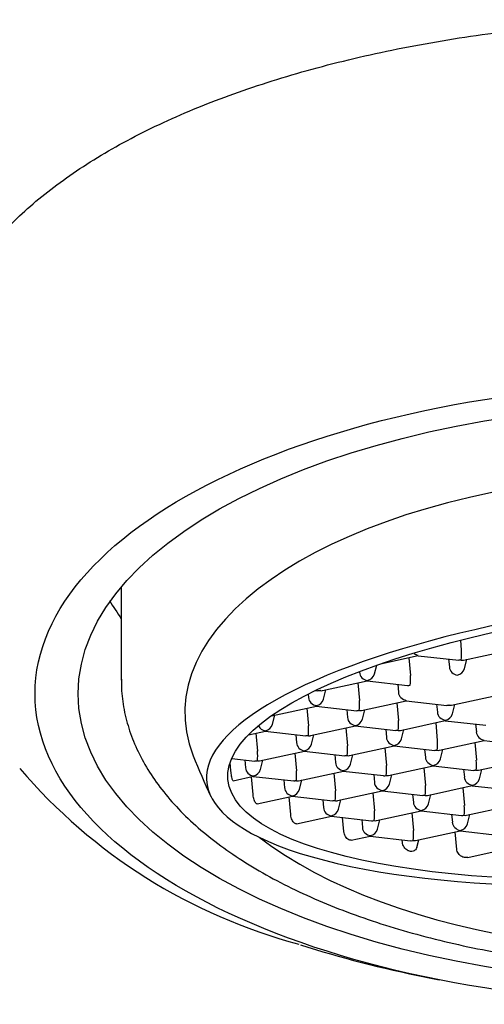
# Model space of a CAD drawing. Units: millimetres. Extents: x 7 to 203, y 5 to 294.
# Drawn here: x 162 to 164, y 179 to 183 of the extents above; entities that cross this region are included whole.
import ezdxf

# ---------------------------------------------------------------- set-up
doc = ezdxf.new("R2010")
doc.units = ezdxf.units.MM
doc.layers.add('Default', color=7, linetype='Continuous')

msp = doc.modelspace()

# ---------------------------------------------------------------- linework, layer by layer
at = {"layer": 'Default', "color": 7, "linetype": 'Continuous'}
for p, q in [((162.3338, 180.4976), (162.3338, 180.1334)), ((163.7102, 180.2958), (163.7138, 180.2548)), ((163.7221, 180.2149), (163.9044, 180.2543)), ((163.386, 180.1996), (163.5393, 180.2328)), ((163.5006, 180.2245), (163.5069, 180.1525)), ((163.5382, 180.2326), (163.7031, 180.2139)), ((163.6624, 180.2185), (163.6652, 180.1868)), ((163.7262, 180.1798), (163.7364, 180.218)), ((163.3611, 180.1583), (163.3707, 180.1943)), ((163.2998, 180.1682), (163.3001, 180.1652)), ((163.15, 180.091), (163.3323, 180.1305)), ((163.1542, 180.056), (163.1643, 180.0941)), ((163.2937, 180.1221), (163.3, 180.0501)), ((163.3313, 180.1302), (163.4956, 180.1116)), ((163.4555, 180.1162), (163.4583, 180.0844)), ((163.0919, 180.0769), (163.0931, 180.0629)), ((163.1207, 180.0912), (163.1311, 180.09)), ((163.6734, 180.0317), (163.8557, 180.0711)), ((162.9431, 179.9886), (163.1254, 180.0281)), ((163.0868, 180.0198), (163.0931, 179.9478)), ((163.1244, 180.0279), (163.2893, 180.0092)), ((163.2486, 180.0138), (163.2514, 179.9821)), ((163.3082, 180.0102), (163.4906, 180.0496)), ((163.3124, 179.9751), (163.3226, 180.0133)), ((163.4519, 180.0413), (163.4582, 179.9693)), ((163.4895, 180.0494), (163.6544, 180.0307)), ((163.6137, 180.0353), (163.6165, 180.0036)), ((163.6775, 179.9967), (163.6877, 180.0348)), ((162.9473, 179.9536), (162.9574, 179.9917)), ((163.1013, 179.9078), (163.2837, 179.9473)), ((163.245, 179.9389), (163.2513, 179.867)), ((163.2826, 179.9471), (163.4475, 179.9284)), ((163.4068, 179.933), (163.4096, 179.9012)), ((163.4664, 179.9293), (163.6488, 179.9688)), ((163.4706, 179.8943), (163.4808, 179.9324)), ((163.6101, 179.9604), (163.6164, 179.8885)), ((163.6477, 179.9686), (163.8126, 179.9499)), ((163.7719, 179.9545), (163.7747, 179.9227)), ((162.8499, 179.9109), (162.9185, 179.9258)), ((162.8799, 179.9174), (162.8862, 179.8454)), ((162.9175, 179.9255), (163.0824, 179.9069)), ((163.0417, 179.9115), (163.0445, 179.8797)), ((163.1055, 179.8728), (163.1156, 179.9109)), ((163.2595, 179.827), (163.4419, 179.8664)), ((163.4032, 179.8581), (163.4095, 179.7861)), ((163.4408, 179.8662), (163.6057, 179.8475)), ((163.565, 179.8521), (163.5678, 179.8204)), ((163.6247, 179.8485), (163.807, 179.888)), ((163.7683, 179.8796), (163.7747, 179.8076)), ((163.806, 179.8877), (163.9702, 179.8691)), ((162.782, 179.8151), (162.8755, 179.8045)), ((162.8944, 179.8055), (163.0767, 179.8449)), ((163.0381, 179.8366), (163.0444, 179.7646)), ((163.0757, 179.8447), (163.2406, 179.826)), ((163.1999, 179.8306), (163.2027, 179.7989)), ((163.2637, 179.792), (163.2739, 179.8301)), ((163.6289, 179.8136), (163.639, 179.8516)), ((162.7786, 179.7646), (162.7756, 179.7985)), ((162.8348, 179.8091), (162.8375, 179.7774)), ((162.8986, 179.7704), (162.9087, 179.8086)), ((163.4177, 179.7461), (163.6001, 179.7856)), ((163.5614, 179.7772), (163.5678, 179.7053)), ((163.599, 179.7854), (163.7639, 179.7667)), ((163.7829, 179.7676), (163.9652, 179.8071)), ((162.7878, 179.7248), (162.8698, 179.7426)), ((162.8684, 179.6689), (162.8621, 179.7409)), ((162.8688, 179.7424), (163.0337, 179.7237)), ((163.0526, 179.7246), (163.235, 179.7641)), ((163.1963, 179.7557), (163.2026, 179.6838)), ((163.2339, 179.7639), (163.3982, 179.7453)), ((163.3581, 179.7498), (163.3609, 179.718)), ((163.4219, 179.7111), (163.4321, 179.7492)), ((163.7232, 179.7713), (163.726, 179.7395)), ((163.7871, 179.7326), (163.7972, 179.7707)), ((162.993, 179.7283), (162.9958, 179.6965)), ((163.0568, 179.6897), (163.0669, 179.7277)), ((163.576, 179.6653), (163.7583, 179.7048)), ((163.7196, 179.6964), (163.726, 179.6244)), ((163.7573, 179.7046), (163.9215, 179.6859)), ((162.8848, 179.6307), (163.028, 179.6617)), ((163.0214, 179.587), (163.015, 179.6589)), ((163.027, 179.6615), (163.1919, 179.6428)), ((163.2108, 179.6438), (163.3932, 179.6833)), ((163.3545, 179.6749), (163.3608, 179.6029)), ((163.3921, 179.683), (163.557, 179.6643)), ((163.5163, 179.669), (163.5191, 179.6372)), ((163.5802, 179.6304), (163.5903, 179.6684)), ((163.1512, 179.6474), (163.154, 179.6157)), ((163.215, 179.6088), (163.2252, 179.6469)), ((163.7342, 179.5845), (163.9165, 179.6239)), ((163.0446, 179.5502), (163.1863, 179.5809)), ((163.1852, 179.5807), (163.3495, 179.5621)), ((163.2369, 179.5185), (163.2319, 179.5754)), ((163.369, 179.5629), (163.5514, 179.6024)), ((163.5127, 179.5941), (163.5191, 179.5221)), ((163.5503, 179.6022), (163.7146, 179.5836)), ((163.6745, 179.5881), (163.6773, 179.5564)), ((163.7384, 179.5496), (163.7485, 179.5876)), ((163.3094, 179.5666), (163.3122, 179.5348)), ((163.3733, 179.5281), (163.3834, 179.566)), ((163.2674, 179.4834), (163.3445, 179.5001)), ((163.3434, 179.4999), (163.5077, 179.4812)), ((163.5273, 179.4821), (163.7096, 179.5216)), ((163.6954, 179.4452), (163.689, 179.5171)), ((163.7086, 179.5214), (163.8728, 179.5027)), ((163.4751, 179.4719), (163.474, 179.4851)), ((163.5333, 179.4539), (163.5416, 179.4852)), ((163.7397, 179.413), (163.8678, 179.4408)), ((163.5704, 178.9269), (163.624, 178.9163))]:
    msp.add_line(p, q, dxfattribs=at)
for centre, radius, start, end in [((611.2392, 476.5292), 537.7906, 213.403761, 213.413153), ((163.5463, 180.2353), 0.1687, 352.9502, 6.653), ((163.5446, 180.2718), 0.0379, 233.4729, 261.9053), ((163.7173, 180.238), 0.0237, 261.2409, 281.8018), ((163.7028, 180.191), 0.0379, 186.4405, 261.9053), ((163.6906, 180.1896), 0.0367, 280.8399, 345.4621), ((163.3377, 180.1695), 0.0379, 186.4405, 261.9053), ((163.3254, 180.1681), 0.0367, 280.8399, 345.4621), ((163.3393, 180.1329), 0.1687, 352.9502, 6.653), ((163.1308, 180.0671), 0.0379, 186.4405, 261.9053), ((163.1185, 180.0657), 0.0367, 280.8399, 345.4621), ((163.1453, 180.1141), 0.0237, 261.2409, 281.8018), ((163.4959, 180.0887), 0.0379, 186.4405, 261.9053), ((163.1324, 180.0306), 0.1687, 352.9502, 6.653), ((163.6686, 180.0548), 0.0237, 261.2409, 281.8018), ((163.289, 179.9863), 0.0379, 186.4405, 261.9053), ((163.2767, 179.9849), 0.0367, 280.8399, 345.4621), ((163.3035, 180.0333), 0.0237, 261.2409, 281.8018), ((163.6541, 180.0078), 0.0379, 186.4405, 261.9053), ((163.6419, 180.0064), 0.0367, 280.8399, 345.4621), ((162.9239, 179.9648), 0.0379, 207.6696, 261.9053), ((162.9116, 179.9634), 0.0367, 280.8399, 345.4621), ((162.9255, 179.9282), 0.1687, 352.9502, 6.653), ((163.2906, 179.9498), 0.1687, 352.9502, 6.653), ((163.0966, 179.9309), 0.0237, 261.2409, 281.8018), ((163.4472, 179.9055), 0.0379, 186.4405, 261.9053), ((163.435, 179.904), 0.0367, 280.8399, 345.4621), ((163.4617, 179.9524), 0.0237, 261.2409, 281.8018), ((163.8123, 179.927), 0.0379, 186.4405, 261.9053), ((163.0821, 179.8839), 0.0379, 186.4405, 261.9053), ((163.0698, 179.8825), 0.0367, 280.8399, 345.4621), ((163.0837, 179.8474), 0.1687, 352.9502, 6.653), ((163.4489, 179.8689), 0.1687, 352.9502, 6.653), ((164.6713, 180.619), 2.1938, 201.1856, 205.887), ((162.7186, 179.8259), 0.1687, 352.9502, 6.653), ((163.2548, 179.8501), 0.0237, 261.2409, 281.8018), ((163.6054, 179.8246), 0.0379, 186.4405, 261.9053), ((163.5932, 179.8232), 0.0367, 280.8399, 345.1358), ((163.6199, 179.8716), 0.0237, 261.2409, 281.8018), ((163.6339, 181.236), 2.2511, 220.4888, 255.0927), ((162.8752, 179.7816), 0.0379, 186.4405, 261.9053), ((162.8897, 179.8286), 0.0237, 261.2409, 281.8018), ((163.2403, 179.8031), 0.0379, 186.4405, 261.9053), ((163.228, 179.8017), 0.0367, 280.8399, 345.4621), ((163.2419, 179.7666), 0.1687, 352.9502, 6.653), ((163.6071, 179.7881), 0.1687, 352.9502, 6.653), ((162.8629, 179.7802), 0.0367, 280.8399, 345.4621), ((162.8768, 179.7451), 0.1687, 352.9502, 6.653), ((163.413, 179.7692), 0.0237, 261.2409, 281.8018), ((163.7636, 179.7438), 0.0379, 186.4405, 261.9053), ((163.7514, 179.7424), 0.0367, 280.8399, 345.4621), ((163.7781, 179.7907), 0.0237, 261.2409, 281.8018), ((163.0334, 179.7008), 0.0379, 186.4405, 261.9053), ((163.0479, 179.7477), 0.0237, 261.2409, 281.8018), ((163.3985, 179.7223), 0.0379, 186.4405, 261.9053), ((163.3863, 179.7209), 0.0367, 280.8399, 345.4621), ((163.4002, 179.6857), 0.1687, 352.9502, 6.653), ((163.0211, 179.6993), 0.0367, 280.8399, 345.1358), ((163.035, 179.6642), 0.1687, 352.9502, 6.653), ((163.5712, 179.6884), 0.0237, 261.2409, 281.8018), ((163.1916, 179.6199), 0.0379, 186.4405, 261.9053), ((163.2061, 179.6669), 0.0237, 261.2409, 281.8018), ((163.5567, 179.6414), 0.0379, 186.4405, 261.9053), ((163.5445, 179.64), 0.0367, 280.8399, 345.1358), ((163.5584, 179.6049), 0.1687, 352.9502, 6.653), ((163.1793, 179.6185), 0.0367, 280.8399, 345.4621), ((163.1932, 179.5834), 0.1687, 352.9502, 6.653), ((163.7294, 179.6076), 0.0237, 261.2409, 281.8018), ((163.3498, 179.5391), 0.0379, 186.4405, 261.9053), ((163.3643, 179.586), 0.0237, 261.2409, 281.8018), ((163.7149, 179.5606), 0.0379, 186.4405, 261.9053), ((163.7027, 179.5592), 0.0367, 280.8399, 345.1358), ((163.3376, 179.5377), 0.0367, 280.8399, 345.1358), ((163.3515, 179.5025), 0.1687, 352.9502, 6.653), ((163.5225, 179.5052), 0.0237, 261.2409, 281.8018)]:
    msp.add_arc(centre, radius, start, end, dxfattribs=at)
for centre, major_axis, ratio in [((164.6713, 180.0782), (2.6875, 0), 0.469472), ((164.6713, 180.0782), (2.5125, 0), 0.469472), ((164.7342, 179.9021), (1.9674, 0.1726), 0.28145)]:
    msp.add_ellipse(centre, major_axis=major_axis, ratio=ratio, dxfattribs=at)
for centre, major_axis, ratio, start_param, end_param in [((164.6713, 180.001), (2.0791, 0), 0.469472, 0.248352, 3.321584), ((164.6713, 180.4976), (2.3375, 0), 0.469472, 3.129456, 3.141593), ((164.7342, 179.9021), (2.0537, 0.1802), 0.28145, 0.291633, 3.576816), ((164.6713, 180.001), (-2.0791, 0), 0.469472, 0.544951, 3.389945), ((163.5042, 180.1421), (0.0281, 0.0192), 0.850607, 3.919835, 4.266907), ((164.7342, 179.9021), (-2.0537, -0.1802), 0.28145, 0.435224, 2.916502), ((163.4068, 179.7757), (0.0281, 0.0192), 0.850607, 3.919835, 4.266907), ((163.7232, 179.6141), (0.0281, 0.0192), 0.850607, 3.919835, 4.266907), ((163.3581, 179.5925), (0.0281, 0.0192), 0.850607, 3.919835, 4.266907), ((163.5163, 179.5117), (0.0281, 0.0192), 0.850607, 3.919835, 4.266907), ((164.6713, 180.1483), (2.825, 0), 0.469472, 4.105952, 4.312098)]:
    msp.add_ellipse(centre, major_axis=major_axis, ratio=ratio, start_param=start_param, end_param=end_param, dxfattribs=at)
for points, knots in [([(161.6437, 181.6079), (161.6459, 181.6159), (161.6555, 181.65), (161.6863, 181.7167), (161.7347, 181.8015), (161.7959, 181.886), (161.8682, 181.9685), (161.9517, 182.049), (162.0459, 182.1271), (162.1504, 182.2024), (162.2648, 182.2744), (162.3885, 182.3427), (162.5207, 182.4071), (162.661, 182.4671), (162.8089, 182.5228), (162.9648, 182.5743), (163.1284, 182.6217), (163.2991, 182.6644), (163.4759, 182.7023), (163.658, 182.7351), (163.8442, 182.7626), (164.0336, 182.7846), (164.2249, 182.8009), (164.4171, 182.8115), (164.6092, 182.8163), (164.8002, 182.8152), (164.99, 182.8084), (165.179, 182.7961), (165.3676, 182.778), (165.555, 182.7544), (165.7401, 182.7252), (165.9216, 182.6906), (166.0984, 182.6508), (166.2691, 182.606), (166.4327, 182.5566), (166.5881, 182.503), (166.7344, 182.4453), (166.871, 182.3841), (166.9984, 182.3192), (167.1169, 182.2506), (167.2267, 182.1783), (167.3271, 182.1027), (167.4174, 182.0242), (167.4972, 181.9433), (167.5659, 181.8604), (167.6233, 181.776), (167.6691, 181.6906), (167.7031, 181.6042), (167.725, 181.5181), (167.7327, 181.4496), (167.7333, 181.4141), (167.7334, 181.4046)], [0, 0, 0, 0, 0.005399, 0.026762, 0.048067, 0.069313, 0.09051, 0.111662, 0.13277, 0.153826, 0.174822, 0.195749, 0.216596, 0.23725, 0.257847, 0.278611, 0.299525, 0.320566, 0.341704, 0.362904, 0.384125, 0.405315, 0.426436, 0.447453, 0.46834, 0.489073, 0.509627, 0.530319, 0.551227, 0.572313, 0.593535, 0.61484, 0.636171, 0.657454, 0.678632, 0.699655, 0.720483, 0.741085, 0.761539, 0.782162, 0.802936, 0.82384, 0.844852, 0.865945, 0.887099, 0.908299, 0.929539, 0.950825, 0.972169, 0.993572, 1, 1, 1, 1]), ([(162.3353, 180.1373), (162.3349, 180.1198), (162.3341, 180.0776), (162.3458, 180.0016), (162.3695, 179.916), (162.4056, 179.8313), (162.4532, 179.7486), (162.5127, 179.6679), (162.584, 179.5896), (162.6667, 179.5142), (162.7605, 179.4423), (162.8647, 179.3743), (162.9784, 179.3106), (163.1008, 179.2517), (163.2312, 179.1977), (163.3689, 179.1487), (163.513, 179.1051), (163.663, 179.0667), (163.8179, 179.0339), (163.9772, 179.0067), (164.1398, 178.9852), (164.3051, 178.9695), (164.4722, 178.9596), (164.6404, 178.9556), (164.8086, 178.9574), (164.9761, 178.9652), (165.1421, 178.9787), (165.3057, 178.9981), (165.4661, 179.0232), (165.6225, 179.0539), (165.7742, 179.0901), (165.9203, 179.1317), (166.0602, 179.1786), (166.1932, 179.2306), (166.3187, 179.2877), (166.4359, 179.3496), (166.5442, 179.4163), (166.643, 179.4876), (166.7315, 179.5633), (166.809, 179.6431), (166.8745, 179.7265), (166.9276, 179.8126), (166.9677, 179.9009), (166.9945, 179.9895), (167.0071, 180.0692), (167.0084, 180.1138), (167.0088, 180.1334)], [0, 0, 0, 0, 0.01158, 0.032911, 0.054285, 0.075904, 0.097919, 0.120407, 0.143354, 0.166677, 0.190252, 0.213962, 0.237713, 0.261439, 0.285115, 0.308735, 0.332297, 0.355808, 0.379273, 0.4027, 0.426098, 0.449472, 0.47283, 0.496178, 0.519523, 0.542871, 0.566226, 0.589595, 0.612985, 0.636403, 0.659856, 0.683353, 0.706903, 0.730513, 0.754191, 0.777942, 0.801762, 0.825636, 0.849519, 0.87332, 0.896918, 0.920169, 0.942948, 0.965204, 0.986989, 1, 1, 1, 1]), ([(162.7878, 179.7248), (162.7877, 179.7248), (162.7876, 179.7248), (162.7875, 179.7248), (162.7871, 179.7249), (162.7867, 179.7253), (162.7862, 179.726), (162.7856, 179.727), (162.785, 179.7287), (162.7843, 179.7308), (162.7836, 179.7329), (162.783, 179.7356), (162.7823, 179.7387), (162.7817, 179.7417), (162.7811, 179.7451), (162.7805, 179.7486), (162.78, 179.752), (162.7795, 179.7556), (162.7791, 179.7592), (162.7789, 179.761), (162.7787, 179.7628), (162.7786, 179.7646)], [0, 0, 0, 0, 0.02825, 0.02825, 0.02825, 0.166844, 0.166844, 0.166844, 0.355684, 0.355684, 0.355684, 0.544722, 0.544722, 0.544722, 0.73033, 0.73033, 0.73033, 0.908165, 0.908165, 0.908165, 1, 1, 1, 1]), ([(162.8848, 179.6307), (162.8845, 179.6307), (162.8843, 179.6307), (162.884, 179.6307), (162.8832, 179.6307), (162.8824, 179.631), (162.8816, 179.6316), (162.8804, 179.6324), (162.8791, 179.6338), (162.8779, 179.6358), (162.8767, 179.6377), (162.8754, 179.6401), (162.8743, 179.6429), (162.8732, 179.6456), (162.8722, 179.6488), (162.8713, 179.6521), (162.8705, 179.6554), (162.8697, 179.6589), (162.8692, 179.6624), (162.8688, 179.6646), (162.8686, 179.6668), (162.8684, 179.6689)], [0, 0, 0, 0, 0.045549, 0.045549, 0.045549, 0.164735, 0.164735, 0.164735, 0.34534, 0.34534, 0.34534, 0.525958, 0.525958, 0.525958, 0.706336, 0.706336, 0.706336, 0.885864, 0.885864, 0.885864, 1, 1, 1, 1]), ([(163.0446, 179.5502), (163.0442, 179.5502), (163.0438, 179.5501), (163.0434, 179.5501), (163.0422, 179.55), (163.041, 179.5503), (163.0398, 179.5507), (163.038, 179.5514), (163.0362, 179.5527), (163.0344, 179.5545), (163.0326, 179.5563), (163.0308, 179.5586), (163.0293, 179.5613), (163.0277, 179.564), (163.0263, 179.567), (163.0251, 179.5702), (163.0239, 179.5735), (163.023, 179.5769), (163.0223, 179.5804), (163.0219, 179.5826), (163.0215, 179.5848), (163.0214, 179.587)], [0, 0, 0, 0, 0.044788, 0.044788, 0.044788, 0.164893, 0.164893, 0.164893, 0.345237, 0.345237, 0.345237, 0.525611, 0.525611, 0.525611, 0.705547, 0.705547, 0.705547, 0.884842, 0.884842, 0.884842, 1, 1, 1, 1]), ([(163.2674, 179.4834), (163.2671, 179.4833), (163.2667, 179.4833), (163.2664, 179.4832), (163.2646, 179.483), (163.2628, 179.4831), (163.2609, 179.4835), (163.2584, 179.4841), (163.2558, 179.4853), (163.2534, 179.487), (163.2509, 179.4888), (163.2486, 179.4911), (163.2465, 179.4938), (163.2444, 179.4965), (163.2425, 179.4996), (163.241, 179.5029), (163.2396, 179.5061), (163.2385, 179.5096), (163.2377, 179.513), (163.2373, 179.5148), (163.2371, 179.5167), (163.2369, 179.5185)], [0, 0, 0, 0, 0.025708, 0.025708, 0.025708, 0.167394, 0.167394, 0.167394, 0.355371, 0.355371, 0.355371, 0.543599, 0.543599, 0.543599, 0.727745, 0.727745, 0.727745, 0.904955, 0.904955, 0.904955, 1, 1, 1, 1]), ([(163.5333, 179.4539), (163.5327, 179.4516), (163.5317, 179.4495), (163.5306, 179.4477), (163.5292, 179.4455), (163.5275, 179.4436), (163.5255, 179.442), (163.5233, 179.4403), (163.5207, 179.4391), (163.518, 179.4383), (163.5146, 179.4373), (163.5109, 179.4372), (163.5072, 179.4377), (163.503, 179.4383), (163.4988, 179.4398), (163.4948, 179.4421), (163.491, 179.4443), (163.4873, 179.4474), (163.4842, 179.4511), (163.4821, 179.4536), (163.4802, 179.4565), (163.4787, 179.4596), (163.4772, 179.4627), (163.476, 179.466), (163.4755, 179.4694), (163.4753, 179.4702), (163.4752, 179.4711), (163.4751, 179.4719)], [0, 0, 0, 0, 0.082568, 0.082568, 0.082568, 0.18258, 0.18258, 0.18258, 0.29793, 0.29793, 0.29793, 0.444355, 0.444355, 0.444355, 0.607708, 0.607708, 0.607708, 0.76222, 0.76222, 0.76222, 0.867249, 0.867249, 0.867249, 0.973212, 0.973212, 0.973212, 1, 1, 1, 1]), ([(163.7398, 179.413), (163.7366, 179.4123), (163.7333, 179.4122), (163.7299, 179.4124), (163.7254, 179.4128), (163.7207, 179.4141), (163.7163, 179.4163), (163.7122, 179.4183), (163.7083, 179.4212), (163.705, 179.4247), (163.7027, 179.4272), (163.7006, 179.43), (163.699, 179.433), (163.6974, 179.4361), (163.6963, 179.4394), (163.6957, 179.4427), (163.6955, 179.4435), (163.6954, 179.4443), (163.6954, 179.4452)], [0, 0, 0, 0, 0.177908, 0.177908, 0.177908, 0.421319, 0.421319, 0.421319, 0.64814, 0.64814, 0.64814, 0.804027, 0.804027, 0.804027, 0.961067, 0.961067, 0.961067, 1, 1, 1, 1])]:
    msp.add_open_spline(points, degree=3, knots=knots, dxfattribs=at)
for points in [[(163.7137, 180.2146), (163.7102, 180.2138), (163.7066, 180.2136), (163.7031, 180.2139)], [(163.1417, 180.0907), (163.1382, 180.09), (163.1346, 180.0897), (163.131, 180.0901)], [(163.665, 180.0314), (163.6615, 180.0306), (163.6579, 180.0304), (163.6544, 180.0307)], [(163.2999, 180.0099), (163.2964, 180.0091), (163.2928, 180.0089), (163.2892, 180.0092)], [(163.093, 179.9075), (163.0895, 179.9068), (163.0859, 179.9065), (163.0823, 179.9069)], [(163.4581, 179.929), (163.4546, 179.9283), (163.451, 179.928), (163.4475, 179.9284)], [(163.2512, 179.8267), (163.2477, 179.8259), (163.2441, 179.8257), (163.2405, 179.826)], [(163.6163, 179.8482), (163.6128, 179.8474), (163.6092, 179.8472), (163.6057, 179.8475)], [(162.8861, 179.8052), (162.8825, 179.8044), (162.879, 179.8042), (162.8754, 179.8045)], [(163.7745, 179.7674), (163.771, 179.7666), (163.7674, 179.7664), (163.7639, 179.7667)], [(163.0443, 179.7243), (163.0408, 179.7236), (163.0372, 179.7233), (163.0336, 179.7237)], [(163.5676, 179.665), (163.5641, 179.6643), (163.5605, 179.664), (163.557, 179.6644)], [(163.2025, 179.6435), (163.199, 179.6427), (163.1954, 179.6425), (163.1919, 179.6428)]]:
    msp.add_rational_spline(points, [1, 0.957038576994, 0.923529492323, 0.899472745985], degree=3, dxfattribs=at)

doc.saveas('drawing.dxf')
